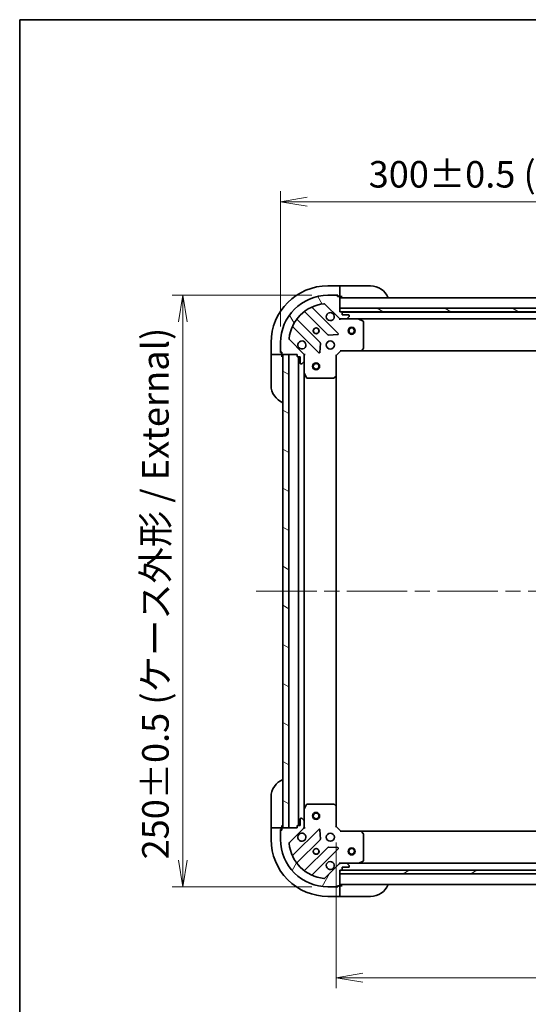
# Model space of a CAD drawing. Units: millimetres. Extents: x 65 to 8141, y 36 to 1300.
# Drawn here: x 1835 to 2049, y 884 to 1300 of the extents above; entities that cross this region are included whole.
import ezdxf

# ---------------------------------------------------------------- set-up
doc = ezdxf.new("R2010")
doc.units = ezdxf.units.MM
doc.header["$LTSCALE"] = 4.5
doc.linetypes.add('CHAIN', pattern=[0.35429999999999995, 0.2362, -0.0295, 0.0591, -0.0295])
doc.layers.get('Defpoints').update_dxf_attribs({"lineweight": 25})
for name, color, linetype, lineweight in [('Border (ISO)', 7, 'Continuous', 35), ('Centerline (ISO)', 131, 'Continuous', 18), ('Dimension (ISO)', 7, 'Continuous', 18), ('Hatch (ISO)', 1, 'Continuous', 18), ('Visible (ISO)', 7, 'Continuous', 35)]:
    doc.layers.add(name, color=color, linetype=linetype, lineweight=lineweight)
doc.styles.add('Note Text (TK)', font='MS PGothic.ttf')
doc.dimstyles.new('Default - Method 1b (TK)', dxfattribs={"dimscale": 4.5, "dimtxt": 2.5, "dimasz": 2.5, "dimexe": 1, "dimexo": 1.499999999999999, "dimgap": 1, "dimtad": 1, "dimdsep": 46, "dimtxsty": 'Note Text (TK)', "dimblk": 'OPEN', "dimcen": 0.09, "dimdle": 5, "dimclrd": 100, "dimclre": 100, "dimclrt": 7, "dimadec": 1, "dimazin": 1, "dimtfac": 1, "dimtmove": 0, "dimatfit": 3, "dimldrblk": 'OPEN', "dimfxl": 1, "dimtolj": 1, "dimlwd": -1, "dimlwe": -1, "dimarcsym": 0})
pattern_1 = [(150.00024553567, (1769.5, 1.42e-14), (-7.143696975159262, -12.37336857032475), [])]

# ---------------------------------------------------------------- blocks, each defined once
blk = doc.blocks.new('Borders tk図枠')
at = {"layer": 'Border (ISO)'}
for q in [(405.4999999999999, 289), (14.50000000000001, 8.000000000000007)]:
    blk.add_line((14.49999999999999, 289), q, dxfattribs=at)
blk = doc.blocks.new('_Open')
at = {"color": 0, "linetype": 'ByBlock', "lineweight": -2}
for p, q in [((-1, 0.1666666666666666), (0, 0)), ((-1, -0.1666666666666666), (0, 0)), ((0, 0), (-1, 0))]:
    blk.add_line(p, q, dxfattribs=at)
blk = doc.blocks.new('*D27')
at = {"layer": 'Defpoints', "color": 0}
for p in [(2244.894701303894, 1223.598207088087), (1944.894701303968, 1164.030843717876), (2244.894701303894, 1164.030843718815)]:
    blk.add_point(p, dxfattribs=at)
at = {"layer": 'Dimension (ISO)', "color": 100}
for p, q in [((1944.894701303968, 1170.780843717876), (1944.894701303968, 1228.098207088087)), ((2244.894701303894, 1170.780843718815), (2244.894701303894, 1228.098207088087)), ((1956.144701303968, 1223.598207088087), (2233.644701303894, 1223.598207088087))]:
    blk.add_line(p, q, dxfattribs=at)
at = {"layer": 'Dimension (ISO)', "color": 100, "xscale": 11.25, "yscale": 11.25, "zscale": 11.25, "rotation": 180}
blk.add_blockref('_Open', (1944.894701303968, 1223.598207088087), dxfattribs=at)
at = {"layer": 'Dimension (ISO)', "color": 100, "xscale": 11.25, "yscale": 11.25, "zscale": 11.25}
blk.add_blockref('_Open', (2244.894701303894, 1223.598207088087), dxfattribs=at)
at = {"layer": 'Dimension (ISO)', "color": 7, "insert": (1982.080724031203, 1235.164996860814), "char_height": 11.25, "attachment_point": 4, "style": 'Note Text (TK)'}
blk.add_mtext('\\A1;\\fMS PGothic|b0|i0;{\\H11.2050;300±0.5 (ケース外形 / External)}', dxfattribs=at)
blk = doc.blocks.new('*D28')
at = {"layer": 'Defpoints', "color": 0}
for p in [(1964.894701303906, 1184.030843717939), (1903.625090618756, 934.0308437179464), (1964.894701304618, 934.0308437179464)]:
    blk.add_point(p, dxfattribs=at)
at = {"layer": 'Dimension (ISO)', "color": 100}
for p, q in [((1958.144701303906, 1184.030843717939), (1899.125090618756, 1184.030843717939)), ((1903.625090618756, 1172.780843717939), (1903.625090618756, 945.2808437179465)), ((1958.144701304617, 934.0308437179464), (1899.125090618756, 934.0308437179464))]:
    blk.add_line(p, q, dxfattribs=at)
at = {"layer": 'Dimension (ISO)', "color": 100, "xscale": 11.25, "yscale": 11.25, "zscale": 11.25}
for p, rotation in [((1903.625090618756, 1184.030843717939), 90), ((1903.625090618756, 934.0308437179464), 270)]:
    blk.add_blockref('_Open', p, dxfattribs=dict(at, rotation=rotation))
at = {"layer": 'Dimension (ISO)', "color": 7, "insert": (1892.02992016421, 945.6446532106202), "char_height": 11.25, "attachment_point": 4, "rotation": 90, "style": 'Note Text (TK)'}
blk.add_mtext('\\A1;\\fMS PGothic|b0|i0;{\\H11.2050;250±0.}\\fSegoe UI|b0|i0;{\\H11.2050;5}\\fＭＳ Ｐゴシック|b0|i0; (ケース外形 / External)', dxfattribs=at)
blk = doc.blocks.new('*D29')
at = {"layer": 'Defpoints', "color": 0}
for p in [(1968.394701304523, 959.5308437179507), (2221.394701304534, 959.530843718741), (2221.394701304534, 895.6667614430855)]:
    blk.add_point(p, dxfattribs=at)
at = {"layer": 'Dimension (ISO)', "color": 100}
for p, q in [((1968.394701304523, 952.7808437179508), (1968.394701304523, 891.1667614430855)), ((2221.394701304534, 952.780843718741), (2221.394701304534, 891.1667614430855)), ((1979.644701304524, 895.6667614430855), (2210.144701304534, 895.6667614430855))]:
    blk.add_line(p, q, dxfattribs=at)
at = {"layer": 'Dimension (ISO)', "color": 100, "xscale": 11.25, "yscale": 11.25, "zscale": 11.25, "rotation": 180}
blk.add_blockref('_Open', (1968.394701304523, 895.6667614430855), dxfattribs=at)
at = {"layer": 'Dimension (ISO)', "color": 100, "xscale": 11.25, "yscale": 11.25, "zscale": 11.25}
blk.add_blockref('_Open', (2221.394701304534, 895.6667614430855), dxfattribs=at)
at = {"layer": 'Dimension (ISO)', "color": 7, "insert": (2083.498706986347, 905.7692614430855), "char_height": 11.25, "attachment_point": 4, "style": 'Note Text (TK)'}
blk.add_mtext('\\A1;\\fMS PGothic|b0|i0;{\\H11.2050;253', dxfattribs=at)

msp = doc.modelspace()

# ---------------------------------------------------------------- hatches: boundary and pattern name
at = {"layer": 'Hatch (ISO)'}
h = msp.add_hatch(dxfattribs=at)
h.set_pattern_fill('ANSI31', color=256, scale=114.3, angle=75.00017538262, style=0)
h.set_pattern_definition([(120.00017538262, (1769.5, 1.42e-14), (-12.37331608946366, -7.14378787480561), [])])
edge = h.paths.add_edge_path()
edge.add_ellipse((1953.894701303985, 1158.616630155531), major_axis=(-3.1315e-12, 0.9999999999999998), ratio=1, start_angle=269.9999999999997, end_angle=315.0000000000005)
edge.add_line((1954.601808085169, 1159.32373693672), (1948.623823305787, 1165.301721716064))
edge.add_ellipse((1948.977376696379, 1165.655275106659), major_axis=(-0.3535533905943819, 0.3535533905921655), ratio=1, start_angle=39.17289348887908, end_angle=89.99999999999602, ccw=False)
edge.add_ellipse((1964.894701303968, 1164.030843717939), major_axis=(1.675194869617562, 16.41474100157559), ratio=1, start_angle=11.65421302223848, end_angle=90, ccw=False)
edge.add_ellipse((1963.270269915148, 1179.948168325517), major_axis=(0.497416393986819, 0.050763480900618), ratio=1, start_angle=39.17289348888261, end_angle=90.00000000000267, ccw=False)
edge.add_line((1963.62382330574, 1180.301721716111), (1969.601808085122, 1174.323736936767))
edge.add_ellipse((1970.308914866306, 1175.030843717956), major_axis=(0.7071067811887572, -0.7071067811843303), ratio=1, start_angle=269.9999999999999, end_angle=315.0000000000007)
edge.add_line((1970.308914866309, 1174.030843717956), (1972.687594522749, 1174.030843717963))
edge.add_ellipse((1972.687594522748, 1174.530843717963), major_axis=(0.5000000000000006, 1.5663e-12), ratio=1, start_angle=269.9999999999997, end_angle=314.999999999999)
edge.add_line((1973.041147913342, 1174.177290327371), (1973.748254694527, 1174.88439710856))
edge.add_ellipse((1973.394701303933, 1175.237950499152), major_axis=(0.3535533905921666, 0.3535533905943784), ratio=1, start_angle=269.9999999999993, end_angle=314.9999999999999)
edge.add_line((1973.894701303932, 1175.237950499153), (1973.894701303932, 1175.430843717967))
edge.add_ellipse((1973.594701303932, 1175.430843717966), major_axis=(-9.376e-13, 0.299999999999998), ratio=1, start_angle=270.0000000000007, end_angle=360.0000000000008)
edge.add_line((1973.594701303931, 1175.730843717966), (1970.894701303931, 1175.730843717957))
edge.add_line((1970.894701303931, 1175.730843717957), (1970.894701303928, 1176.730843717957))
edge.add_ellipse((1970.594701303928, 1176.730843717956), major_axis=(-9.376e-13, 0.3000000000000003), ratio=1, start_angle=270.0000000000007, end_angle=360.0000000000008)
edge.add_line((1970.594701303927, 1177.030843717957), (1969.894701303927, 1177.030843717954))
edge.add_line((1969.894701303927, 1177.030843717955), (1969.894701303907, 1183.230843717955))
edge.add_ellipse((1969.594701303908, 1183.230843717953), major_axis=(-9.376e-13, 0.299999999999998), ratio=1, start_angle=270.0000000000041, end_angle=360.0000000000008)
edge.add_line((1969.594701303907, 1183.530843717954), (1968.894701303906, 1183.530843717951))
edge.add_line((1968.894701303906, 1183.530843717951), (1968.894701303906, 1183.730843717951))
edge.add_ellipse((1968.594701303906, 1183.73084371795), major_axis=(-9.376e-13, 0.3000000000000003), ratio=1, start_angle=270.0000000000007, end_angle=360.0000000000008)
edge.add_line((1968.594701303905, 1184.03084371795), (1964.894701303905, 1184.030843717939))
edge.add_ellipse((1964.894701303968, 1164.030843717939), major_axis=(-20, -6.26525e-11), ratio=1, start_angle=270, end_angle=360)
edge.add_line((1944.894701303968, 1164.030843717876), (1944.894701303979, 1160.330843717876))
edge.add_ellipse((1945.194701303979, 1160.330843717877), major_axis=(9.409e-13, -0.3000000000000025), ratio=1, start_angle=270.0000000000001, end_angle=360.0000000000001)
edge.add_line((1945.19470130398, 1160.030843717877), (1945.39470130398, 1160.030843717878))
edge.add_line((1945.39470130398, 1160.030843717878), (1945.394701303982, 1159.330843717877))
edge.add_ellipse((1945.694701303983, 1159.330843717879), major_axis=(9.409e-13, -0.3000000000000025), ratio=1, start_angle=270.0000000000001, end_angle=360.0000000000001)
edge.add_line((1945.694701303983, 1159.030843717879), (1951.894701303983, 1159.030843717898))
edge.add_line((1951.894701303983, 1159.030843717898), (1951.894701303985, 1158.330843717898))
edge.add_ellipse((1952.194701303985, 1158.330843717899), major_axis=(9.398e-13, -0.299999999999998), ratio=1, start_angle=270.0000000000003, end_angle=360.0000000000003)
edge.add_line((1952.194701303987, 1158.030843717899), (1953.194701303987, 1158.030843717902))
edge.add_line((1953.194701303987, 1158.030843717902), (1953.194701303995, 1155.330843717902))
edge.add_ellipse((1953.494701303995, 1155.330843717903), major_axis=(9.376e-13, -0.299999999999998), ratio=1, start_angle=270.0000000000007, end_angle=360.0000000000008)
edge.add_line((1953.494701303996, 1155.030843717903), (1953.687594522809, 1155.030843717903))
edge.add_ellipse((1953.687594522808, 1155.530843717904), major_axis=(0.5000000000000027, 1.5674e-12), ratio=1, start_angle=269.9999999999995, end_angle=314.9999999999959)
edge.add_line((1954.041147913402, 1155.177290327311), (1954.748254694587, 1155.8843971085))
edge.add_ellipse((1954.394701303992, 1156.237950499092), major_axis=(0.3535533905921654, 0.3535533905943816), ratio=1, start_angle=269.9999999999989, end_angle=314.9999999999995)
edge.add_line((1954.894701303992, 1156.237950499094), (1954.894701303985, 1158.616630155534))
h = msp.add_hatch(dxfattribs=at)
h.set_pattern_fill('ANSI31', color=256, scale=114.3, angle=105.00024553567, style=0)
h.set_pattern_definition(pattern_1)
h.paths.add_polyline_path([(1969.894701303922, 1178.530843717955), (1969.894701303926, 1177.030843717955), (2219.894701303927, 1177.030843718738), (2219.894701303922, 1178.530843718738)])
h = msp.add_hatch(dxfattribs=at)
h.set_pattern_fill('ANSI31', color=256, scale=114.3, angle=105.00024553567, style=0)
h.set_pattern_definition(pattern_1)
h.paths.add_polyline_path([(1948.394701303985, 1159.030843717892), (1945.894701303985, 1159.030843717885), (1945.894701304537, 959.0308437178853), (1948.394701304536, 959.030843717892)])
h = msp.add_hatch(dxfattribs=at)
h.set_pattern_fill('ANSI31', color=256, scale=114.3, angle=14.99997778074499, style=0)
h.set_pattern_definition([(59.999977780745, (1769.5, 1.42e-14), (-12.37333518622901, 7.143754798369492), [])])
edge = h.paths.add_edge_path()
edge.add_ellipse((1970.308914866961, 943.0308437179569), major_axis=(-0.9999999999999998, -3.1189e-12), ratio=1, start_angle=270.0000000000004, end_angle=314.9999999999998)
edge.add_line((1969.601808085773, 943.7379504991412), (1963.623823306429, 937.7599657197594))
edge.add_ellipse((1963.270269915834, 938.1135191103515), major_axis=(-0.3535533905921699, -0.3535533905943775), ratio=1, start_angle=39.172893488879595, end_angle=89.9999999999967, ccw=False)
edge.add_ellipse((1964.894701304554, 954.0308437179399), major_axis=(-16.41474100157557, 1.675194869617769), ratio=1, start_angle=11.654213022238594, end_angle=89.99999999999989, ccw=False)
edge.add_ellipse((1948.977376696976, 952.4064123291203), major_axis=(-0.0507634809006118, 0.4974163939868197), ratio=1, start_angle=39.172893488880504, end_angle=90.00000000000341, ccw=False)
edge.add_line((1948.623823306381, 952.7599657197125), (1954.601808085726, 958.7379504990943))
edge.add_ellipse((1953.894701304537, 959.4450572802788), major_axis=(0.707106781184339, 0.7071067811887483), ratio=1, start_angle=269.9999999999998, end_angle=314.9999999999995)
edge.add_line((1954.894701304537, 959.4450572802818), (1954.89470130453, 961.8237369367221))
edge.add_ellipse((1954.39470130453, 961.8237369367207), major_axis=(-1.56e-12, 0.5000000000000006), ratio=1, start_angle=270.0000000000003, end_angle=314.9999999999998)
edge.add_line((1954.748254695122, 962.177290327315), (1954.041147913933, 962.8843971084995))
edge.add_ellipse((1953.687594523341, 962.530843717905), major_axis=(-0.353553390594374, 0.3535533905921711), ratio=1, start_angle=270, end_angle=315.0000000000007)
edge.add_line((1953.68759452334, 963.0308437179051), (1953.494701304526, 963.0308437179046))
edge.add_ellipse((1953.494701304527, 962.7308437179043), major_axis=(-0.299999999999998, -9.338e-13), ratio=1, start_angle=269.9999999999981, end_angle=360.0000000000048)
edge.add_line((1953.194701304527, 962.7308437179036), (1953.194701304536, 960.0308437179034))
edge.add_line((1953.194701304536, 960.0308437179036), (1952.194701304535, 960.0308437179004))
edge.add_ellipse((1952.194701304536, 959.7308437179005), major_axis=(-0.3000000000000003, -9.338e-13), ratio=1, start_angle=270.0000000000015, end_angle=360.0000000000015)
edge.add_line((1951.894701304536, 959.7308437178995), (1951.894701304539, 959.0308437178993))
edge.add_line((1951.894701304539, 959.0308437178993), (1945.694701304539, 959.0308437178801))
edge.add_ellipse((1945.69470130454, 958.7308437178801), major_axis=(-0.299999999999998, -9.338e-13), ratio=1, start_angle=270.0000000000015, end_angle=360.0000000000048)
edge.add_line((1945.394701304539, 958.7308437178792), (1945.394701304542, 958.0308437178793))
edge.add_line((1945.394701304542, 958.0308437178791), (1945.194701304541, 958.0308437178784))
edge.add_ellipse((1945.194701304543, 957.7308437178785), major_axis=(-0.3000000000000003, -9.338e-13), ratio=1, start_angle=270.0000000000015, end_angle=360.0000000000015)
edge.add_line((1944.894701304543, 957.7308437178777), (1944.894701304554, 954.0308437178776))
edge.add_ellipse((1964.894701304554, 954.0308437179399), major_axis=(6.24009e-11, -20), ratio=1, start_angle=269.9999999999999, end_angle=360)
edge.add_line((1964.894701304617, 934.0308437179398), (1968.594701304617, 934.0308437179514))
edge.add_ellipse((1968.594701304615, 934.3308437179514), major_axis=(0.3000000000000025, 9.371e-13), ratio=1, start_angle=269.9999999999974, end_angle=360.0000000000008)
edge.add_line((1968.894701304616, 934.3308437179523), (1968.894701304615, 934.5308437179523))
edge.add_line((1968.894701304615, 934.5308437179525), (1969.594701304615, 934.5308437179546))
edge.add_ellipse((1969.594701304614, 934.8308437179547), major_axis=(0.3000000000000025, 9.371e-13), ratio=1, start_angle=270.0000000000008, end_angle=360.0000000000008)
edge.add_line((1969.894701304614, 934.8308437179555), (1969.894701304595, 941.0308437179555))
edge.add_line((1969.894701304595, 941.0308437179555), (1970.594701304595, 941.0308437179579))
edge.add_ellipse((1970.594701304594, 941.3308437179578), major_axis=(0.299999999999998, 9.36e-13), ratio=1, start_angle=270.0000000000045, end_angle=360.000000000001)
edge.add_line((1970.894701304594, 941.3308437179589), (1970.89470130459, 942.3308437179588))
edge.add_line((1970.89470130459, 942.3308437179588), (1973.594701304591, 942.3308437179672))
edge.add_ellipse((1973.594701304589, 942.6308437179672), major_axis=(0.299999999999998, 9.338e-13), ratio=1, start_angle=269.9999999999981, end_angle=360.0000000000048)
edge.add_line((1973.89470130459, 942.6308437179681), (1973.894701304589, 942.8237369367815))
edge.add_ellipse((1973.394701304589, 942.8237369367799), major_axis=(-1.5611e-12, 0.5000000000000027), ratio=1, start_angle=269.9999999999982, end_angle=314.9999999999996)
edge.add_line((1973.748254695181, 943.1772903273744), (1973.041147913993, 943.8843971085587))
edge.add_ellipse((1972.6875945234, 943.5308437179642), major_axis=(-0.3535533905943772, 0.3535533905921699), ratio=1, start_angle=269.9999999999968, end_angle=315.0000000000002)
edge.add_line((1972.687594523399, 944.0308437179643), (1970.308914866959, 944.0308437179568))
h = msp.add_hatch(dxfattribs=at)
h.set_pattern_fill('ANSI31', color=256, scale=114.3, angle=-14.99997778074499, style=0)
h.set_pattern_definition([(30.000022219255, (1769.5, 1.42e-14), (-7.143754798369492, 12.37333518622901), [])])
h.paths.add_polyline_path([(2219.894701304598, 939.5308437187362), (2219.894701304593, 941.0308437187362), (1969.894701304593, 941.0308437179557), (1969.894701304598, 939.5308437179556)])

# ---------------------------------------------------------------- linework, layer by layer
at = {"layer": 'Centerline (ISO)', "linetype": 'CHAIN', "ltscale": 23.99096870422363}
msp.add_line((1934.644701304261, 1059.03084371785), (2255.144701304223, 1059.030843718846), dxfattribs=at)
at = {"layer": 'Visible (ISO)'}
for p, q in [((1969.894701303822, 1188.030843717954), (1964.894701303822, 1188.030843717938)), ((1969.894701303822, 1188.030843717954), (1969.894701303822, 1187.884397108547)), ((1970.894701303821, 1188.030843717957), (1969.894701303822, 1188.030843717954)), ((1969.894701303827, 1186.177290327361), (1969.894701303822, 1187.884397108547)), ((1969.894701303827, 1186.177290327361), (1969.894701303828, 1185.823736936767)), ((1970.894701303821, 1188.030843717957), (1982.894701303822, 1188.030843717994)), ((1968.594701303905, 1184.03084371795), (1964.894701303905, 1184.030843717938)), ((1968.594701303947, 1184.03084371795), (1969.094701303834, 1184.030843717951)), ((1968.894701303906, 1183.530843717951), (1968.894701303906, 1183.730843717951)), ((1969.594701303907, 1183.530843717954), (1968.894701303906, 1183.530843717951)), ((1969.094701303834, 1184.030843717951), (1969.094701303836, 1183.530843717951)), ((1969.59470130395, 1183.530843717953), (1969.894701303836, 1183.530843717954)), ((1969.894701303836, 1183.530843717954), (1969.894701303828, 1185.823736936767)), ((1969.894701303836, 1183.530843717954), (1970.894701303835, 1183.530843717957)), ((1969.894701303927, 1177.030843717955), (1969.894701303908, 1183.230843717954)), ((2219.894701303908, 1183.030843718738), (1969.894701303908, 1183.030843717954)), ((1969.205524802931, 1167.920020218976), (1958.382184292473, 1178.743360729367)), ((1963.62382330574, 1180.301721716111), (1969.601808085122, 1174.323736936767)), ((1969.894701303922, 1178.530843717954), (1969.894701303927, 1177.030843717955)), ((2219.894701303922, 1178.530843718738), (1969.894701303922, 1178.530843717954)), ((1961.601360974912, 1164.07393151529), (1951.901925883504, 1173.773366606637)), ((1955.152178415188, 1177.023619138342), (1964.851613506595, 1167.324184046995)), ((1970.594701303927, 1177.030843717957), (1969.894701303927, 1177.030843717955)), ((1969.894701303927, 1177.030843717955), (2219.894701303926, 1177.030843718738)), ((1969.894701303936, 1174.030843717954), (1969.894701303936, 1174.12066399683)), ((1969.894701303936, 1174.030843717954), (1969.89470130394, 1173.680577971441)), ((1970.308796020099, 1174.030843717956), (1969.894701303936, 1174.030843717954)), ((1970.308914866309, 1174.030843717956), (1972.687594522749, 1174.030843717963)), ((2218.97109450616, 1176.930843718735), (1970.818308101734, 1176.930843717957)), ((1970.894701303931, 1175.730843717957), (1970.894701303928, 1176.730843717957)), ((1973.594701303931, 1175.730843717966), (1970.894701303931, 1175.730843717957)), ((1977.823880910687, 1174.030843717979), (1972.687594522804, 1174.030843717963)), ((1973.041147913342, 1174.177290327371), (1973.748254694527, 1174.88439710856)), ((1973.894701303932, 1175.237950499153), (1973.894701303932, 1175.430843717967)), ((1977.823880910689, 1174.030843717979), (2211.965521697115, 1174.030843718713)), ((1979.728865382589, 1173.11376167866), (1977.958044989336, 1173.99917187528)), ((1950.182184292499, 1170.543360729341), (1961.005524802957, 1159.720020218951)), ((1979.894701303975, 1161.649061794365), (1979.89470130394, 1172.845433521361)), ((1954.601808085169, 1159.32373693672), (1948.623823305787, 1165.301721716064)), ((1965.076831357161, 1167.236601614877), (1969.006478584786, 1167.408173718145)), ((1940.894701303897, 1164.030843717863), (1940.894701303912, 1159.030843717863)), ((1944.894701303968, 1164.030843717876), (1944.894701303979, 1160.330843717876)), ((1961.517371303787, 1159.919066437099), (1961.688943407031, 1163.848713664725)), ((1979.050656887712, 1160.626187323271), (1979.814054352971, 1161.444405399652)), ((1941.041147913319, 1159.030843717864), (1940.894701303912, 1159.030843717863)), ((1940.894701303912, 1159.030843717863), (1940.894701303916, 1158.030843717863)), ((1940.894701303953, 1146.030843717863), (1940.894701303916, 1158.030843717863)), ((1941.041147913319, 1159.030843717864), (1942.748254694506, 1159.030843717869)), ((1943.101808085099, 1159.03084371787), (1942.748254694506, 1159.030843717869)), ((1943.101808085099, 1159.03084371787), (1945.394701303912, 1159.030843717877)), ((1944.89470130391, 1159.830843717875), (1944.894701303908, 1160.330843717876)), ((1945.39470130391, 1159.830843717877), (1944.89470130391, 1159.830843717875)), ((1945.19470130398, 1160.030843717877), (1945.39470130398, 1160.030843717878)), ((1945.39470130398, 1160.030843717878), (1945.394701303982, 1159.330843717878)), ((1945.394701303912, 1159.030843717877), (1945.394701303911, 1159.330843717878)), ((1945.394701303915, 1158.030843717877), (1945.394701303912, 1159.030843717877)), ((1945.694701303983, 1159.030843717879), (1951.894701303983, 1159.030843717898)), ((1948.394701303985, 1159.030843717892), (1945.894701303985, 1159.030843717885)), ((1945.894701303985, 1159.030843717885), (1945.894701304537, 959.0308437178858)), ((1948.394701304537, 959.0308437178928), (1948.394701303985, 1159.030843717892)), ((1951.894701303983, 1159.030843717898), (1951.894701303985, 1158.330843717898)), ((1952.194701303987, 1158.030843717899), (1953.194701303987, 1158.030843717902)), ((1952.394701303988, 1158.030843717899), (1952.394701304534, 960.0308437179013)), ((1953.194701303987, 1158.030843717902), (1953.194701303995, 1155.330843717902)), ((1954.804881025108, 1159.030843717907), (1954.894701303984, 1159.030843717908)), ((1955.244967050497, 1159.030843717906), (1954.894701303984, 1159.030843717908)), ((1954.894701303983, 1159.030843717908), (1954.894701303985, 1158.616749001754)), ((1954.894701303992, 1156.237950499094), (1954.894701303985, 1158.616630155535)), ((1968.394701303985, 1158.53084371795), (1968.094701303984, 1158.655107786661)), ((1968.394701303985, 1158.53084371795), (1970.394701303979, 1160.530843717956)), ((1968.394701304011, 1150.094241183211), (1968.394701303985, 1158.53084371795)), ((1970.270437235265, 1160.830843717955), (1970.394701303979, 1160.530843717956)), ((1970.394701303979, 1160.530843717956), (1978.831303838717, 1160.530843717983)), ((1978.831303838723, 1160.530843717983), (2210.958098769167, 1160.53084371871)), ((1953.494701303996, 1155.030843717903), (1953.687594522809, 1155.030843717904)), ((1954.041147913402, 1155.177290327312), (1954.748254694587, 1155.8843971085)), ((1954.894701303992, 1156.237950499094), (1954.894701304008, 1151.101664111157)), ((1954.894701304515, 966.9600233246593), (1954.894701304007, 1151.101664111157)), ((1954.926373146709, 1150.967500032508), (1955.811783343339, 1149.19667963926)), ((1956.08011150064, 1149.030843717911), (1967.276483227635, 1149.030843717946)), ((1967.481139622348, 1149.111490668952), (1968.299357698724, 1149.874888134216)), ((1968.394701304512, 967.9674462526898), (1968.39470130401, 1150.094241183211)), ((1940.894701304536, 960.0308437178652), (1940.894701304499, 972.0308437178651)), ((1954.894701304514, 966.9600233246587), (1954.89470130453, 961.8237369367221)), ((1955.811783343833, 968.8650077965617), (1954.926373147213, 967.0941874033088)), ((1967.276483228128, 969.0308437179472), (1956.080111501132, 969.0308437179123)), ((1968.299357699222, 968.1867993016838), (1967.481139622841, 968.9501967669427)), ((1968.394701304537, 959.5308437179509), (1968.39470130451, 967.9674462526893)), ((1953.194701304527, 962.7308437179036), (1953.194701304536, 960.0308437179036)), ((1953.68759452334, 963.0308437179049), (1953.494701304526, 963.0308437179042)), ((1954.748254695122, 962.177290327315), (1954.041147913933, 962.8843971084993)), ((1954.894701304537, 959.4450572802818), (1954.89470130453, 961.8237369367221)), ((1940.894701304536, 960.0308437178652), (1940.894701304539, 959.0308437178652)), ((1940.894701304539, 959.0308437178652), (1940.894701304555, 954.0308437178651)), ((1940.894701304539, 959.0308437178652), (1941.041147913946, 959.0308437178657)), ((1942.748254695132, 959.0308437178709), (1941.041147913946, 959.0308437178657)), ((1942.748254695132, 959.0308437178709), (1943.101808085726, 959.030843717872)), ((1945.394701304539, 959.0308437178791), (1943.101808085725, 959.030843717872)), ((1944.894701304541, 958.2308437178776), (1945.394701304541, 958.2308437178792)), ((1944.894701304543, 957.7308437178777), (1944.894701304541, 958.2308437178776)), ((1944.894701304543, 957.7308437178777), (1944.894701304554, 954.0308437178778)), ((1945.394701304542, 958.0308437178791), (1945.194701304542, 958.0308437178786)), ((1945.394701304539, 959.0308437178791), (1945.394701304536, 960.0308437178792)), ((1945.39470130454, 958.7308437178792), (1945.394701304539, 959.0308437178791)), ((1945.39470130454, 958.7308437178792), (1945.394701304542, 958.0308437178791)), ((1951.894701304539, 959.0308437178993), (1945.694701304539, 959.03084371788)), ((1945.894701304537, 959.0308437178858), (1948.394701304537, 959.0308437178928)), ((1948.623823306381, 952.7599657197125), (1954.601808085726, 958.7379504990943)), ((1961.005524803517, 958.3416672169038), (1950.182184293126, 947.5183267064458)), ((1951.894701304536, 959.7308437178993), (1951.894701304539, 959.0308437178993)), ((1953.194701304536, 960.0308437179036), (1952.194701304535, 960.0308437179004)), ((1954.894701304539, 959.0308437179087), (1954.804881025663, 959.0308437179086)), ((1954.894701304537, 959.4449384340625), (1954.894701304538, 959.0308437179087)), ((1954.894701304539, 959.0308437179087), (1955.244967051052, 959.0308437179123)), ((1961.688943407616, 954.2129737711334), (1961.517371304348, 958.142620998759)), ((1968.094701304537, 959.406579649238), (1968.394701304537, 959.5308437179507)), ((1970.394701304543, 957.5308437179572), (1968.394701304537, 959.5308437179509)), ((1970.394701304543, 957.5308437179572), (1970.270437235832, 957.2308437179568)), ((1978.831303839282, 957.5308437179835), (1970.394701304543, 957.5308437179572)), ((2210.958098769802, 957.530843718708), (1978.831303839288, 957.5308437179835)), ((1979.814054353541, 956.6172820363201), (1979.050656888277, 957.4355001126964)), ((1951.901925884151, 944.2883208291602), (1961.601360975498, 953.9877559205676)), ((1979.894701304581, 945.2162539146119), (1979.894701304546, 956.4126256416079)), ((1964.851613507202, 950.7375033888839), (1955.152178415855, 941.0380682974761)), ((1958.382184293151, 939.3183267064713), (1969.205524803542, 950.1416672169292)), ((1969.006478585394, 950.6535137177596), (1965.076831357768, 950.8250858210031)), ((1977.958044989985, 944.0625155606809), (1979.728865383232, 944.9479257573115)), ((1969.601808085772, 943.7379504991413), (1963.623823306429, 937.7599657197595)), ((1969.894701304587, 944.3811094644692), (1969.894701304585, 944.0308437179561)), ((1969.894701304585, 943.9410234390803), (1969.894701304585, 944.0308437179565)), ((1969.894701304585, 944.0308437179556), (1970.308796020748, 944.0308437179568)), ((1969.894701304614, 934.8308437179559), (1969.894701304595, 941.0308437179557)), ((1969.894701304595, 941.0308437179557), (1970.594701304595, 941.030843717958)), ((2219.894701304593, 941.0308437187362), (1969.894701304593, 941.0308437179557)), ((1969.894701304593, 941.0308437179557), (1969.894701304598, 939.5308437179556)), ((1972.687594523399, 944.0308437179644), (1970.308914866959, 944.0308437179568)), ((1970.818308102402, 941.1308437179584), (2218.971094506898, 941.1308437187333)), ((1970.894701304594, 941.3308437179589), (1970.89470130459, 942.3308437179588)), ((1970.89470130459, 942.3308437179588), (1973.594701304591, 942.3308437179672)), ((1972.687594523453, 944.0308437179644), (1977.823880911335, 944.0308437179805)), ((1973.748254695181, 943.1772903273744), (1973.041147913992, 943.8843971085589)), ((1973.89470130459, 942.6308437179683), (1973.894701304589, 942.8237369367818)), ((2211.965521697834, 944.0308437187113), (1977.823880911339, 944.0308437179802)), ((1969.894701304598, 939.5308437179556), (2219.894701304598, 939.5308437187363)), ((1964.894701304616, 934.0308437179402), (1968.594701304617, 934.0308437179517)), ((1969.094701304616, 934.0308437179533), (1968.594701304659, 934.0308437179517)), ((1968.894701304616, 934.3308437179528), (1968.894701304615, 934.5308437179527)), ((1968.894701304615, 934.5308437179527), (1969.594701304615, 934.5308437179548)), ((1969.094701304615, 934.5308437179532), (1969.094701304616, 934.0308437179533)), ((1969.894701304615, 934.5308437179557), (1969.594701304657, 934.5308437179548)), ((1969.894701304614, 935.0308437179556), (2219.894701304611, 935.0308437187363)), ((1970.894701304615, 934.5308437179589), (1969.894701304615, 934.5308437179557)), ((1969.894701304622, 932.2379504991424), (1969.894701304615, 934.5308437179557)), ((1969.894701304622, 932.2379504991424), (1969.894701304623, 931.884397108549)), ((1964.894701304629, 930.0308437179403), (1969.894701304629, 930.0308437179559)), ((1969.894701304628, 930.1772903273628), (1969.894701304623, 931.8843971085493)), ((1969.894701304628, 930.1772903273624), (1969.894701304629, 930.0308437179559)), ((1969.894701304629, 930.0308437179557), (1970.894701304629, 930.0308437179589)), ((1982.894701304629, 930.0308437179964), (1970.894701304629, 930.0308437179589))]:
    msp.add_line(p, q, dxfattribs=at)
for centre, radius in [((1959.894701303952, 1169.030843717923), 1.229499999999994), ((1959.894701303881, 1169.030843717922), 1.193275), ((1974.894701303952, 1169.03084371797), 1.499999999999999), ((1974.894701303952, 1169.03084371797), 1.193274999999999), ((1965.894701303971, 1163.030843717942), 1.699999999999992), ((1959.894701303999, 1154.030843717924), 1.499999999999999), ((1959.894701303999, 1154.030843717924), 1.193275), ((1959.894701304523, 964.0308437179239), 1.499999999999999), ((1959.894701304523, 964.0308437179239), 1.193275), ((1965.894701304551, 955.0308437179431), 1.699999999999983), ((1959.89470130457, 949.0308437179247), 1.229499999999988), ((1959.89470130457, 949.0308437179242), 1.193274999999998), ((1974.894701304569, 949.0308437179709), 1.499999999999999), ((1974.894701304569, 949.0308437179709), 1.193274999999999)]:
    msp.add_circle(centre, radius, dxfattribs=at)
for centre, radius, start, end in [((1964.894701303897, 1164.030843717938), 24, 90.0000000001824, 180), ((1982.894701303846, 1180.030843717994), 8.000000000000004, 22.0243128372217, 90.0000000001824), ((1964.894701303968, 1164.030843717939), 19.9999999999999, 90.0000000001824, 180), ((1968.594701303906, 1183.73084371795), 0.2999999999999985, 0, 90.0000000001824), ((1969.594701303908, 1183.230843717953), 0.2999999999999984, 0, 90.0000000001824), ((1970.394701303836, 1183.530843717955), 0.5000000000000001, 180, 270.0000000001824), ((1964.894701303968, 1164.030843717939), 16.49999999999992, 95.82710651129985, 174.1728934890601), ((1958.594316326828, 1178.955492763723), 0.2999999999999963, 112.8868583966831, 225.0000000001589), ((1963.270269915148, 1179.948168325517), 0.4999999999999977, 45.00000000018883, 95.82710651129985), ((1952.114057917859, 1173.985498640994), 0.2999999999999969, 142.085500312639, 225.0000000001937), ((1954.940046380832, 1176.811487103985), 0.2999999999999999, 45.00000000017905, 127.9144996877224), ((1965.894701303933, 1175.030843717942), 1.699999999999991, 62.49982881947516, 27.50017118087818), ((1970.308914866306, 1175.030843717956), 0.999999999999995, 225.0000000001771, 270.0000000001824), ((1970.594701303928, 1176.730843717956), 0.2999999999999985, 0, 90.0000000001824), ((1972.687594522748, 1174.530843717963), 0.4999999999999976, 270.0000000001824, 315.000000000175), ((1973.594701303932, 1175.430843717966), 0.2999999999999985, 0, 90.0000000001824), ((1973.394701303933, 1175.237950499152), 0.4999999999999977, 315.0000000001736, 0), ((1977.823880910687, 1173.730843717979), 0.2999999999999989, 63.4349488230957, 90.0000000001824), ((1949.970052258144, 1170.331228694984), 0.2999999999999963, 45.00000000019374, 157.1131416037053), ((1979.59470130394, 1172.84543352136), 0.299999999999999, 0, 63.43494882311009), ((1948.977376696379, 1165.655275106659), 0.4999999999999977, 174.1728934890544, 225.0000000001721), ((1965.063745540951, 1167.536316081352), 0.299999999999998, 225.0000000001937, 272.5000000001876), ((1968.993392768576, 1167.70788818462), 0.2999999999999983, 272.5000000001746, 45.00000000019086), ((1953.894701303971, 1163.030843717904), 1.699999999999991, 242.4998288194761, 207.5001711808786), ((1961.389228940556, 1163.861799480934), 0.2999999999999983, 357.5000000001712, 45.0000000001589), ((1979.594701303975, 1161.649061794364), 0.2999999999999987, 316.9851427949903, 0), ((1945.194701303979, 1160.330843717877), 0.2999999999999985, 180, 270.0000000001824), ((1945.694701303983, 1159.330843717879), 0.2999999999999985, 180, 270.0000000001824), ((1945.394701303914, 1158.530843717877), 0.5, 0, 90.0000000001824), ((1952.194701303986, 1158.330843717899), 0.2999999999999985, 180, 270.0000000001824), ((1953.894701303985, 1158.616630155531), 0.9999999999999952, 0, 45.00000000017791), ((1961.217656837312, 1159.932152253307), 0.2999999999999981, 225.0000000001937, 357.5000000002021), ((1978.831303838716, 1160.830843717983), 0.2999999999999989, 270.0000000001824, 316.9851427949903), ((1953.494701303995, 1155.330843717903), 0.2999999999999985, 180, 270.0000000001824), ((1953.687594522808, 1155.530843717904), 0.4999999999999976, 270.0000000001824, 315.000000000175), ((1954.394701303992, 1156.237950499093), 0.4999999999999976, 315.0000000001736, 0), ((1955.194701304008, 1151.101664111158), 0.299999999999999, 180, 206.5650511772451), ((1956.080111500639, 1149.330843717911), 0.3000000000000009, 206.5650511772728, 270.0000000001954), ((1967.276483227635, 1149.330843717946), 0.2999999999999989, 270.0000000001824, 313.0148572053705), ((1968.094701304011, 1150.09424118321), 0.2999999999999987, 313.0148572053705, 0), ((1948.894701303953, 1146.030843717888), 8.000000000000009, 180, 247.9756871631401), ((1948.894701304498, 972.03084371789), 7.999999999999934, 112.0243128372244, 180), ((1955.194701304514, 966.9600233246596), 0.2999999999999976, 153.4349488231033, 180), ((1956.080111501133, 968.7308437179124), 0.2999999999999976, 90.0000000001824, 153.4349488231004), ((1967.276483228129, 968.7308437179472), 0.2999999999999975, 46.98514279498586, 90.0000000001824), ((1968.09470130451, 967.9674462526882), 0.2999999999999975, 0, 46.98514279498835), ((1953.494701304527, 962.7308437179043), 0.2999999999999971, 90.0000000001824, 180), ((1953.687594523341, 962.530843717905), 0.4999999999999954, 45.00000000017157, 90.00000000016935), ((1954.39470130453, 961.8237369367205), 0.4999999999999953, 0, 45.000000000192), ((1945.194701304543, 957.7308437178785), 0.2999999999999971, 90.0000000001824, 180), ((1945.394701304537, 959.5308437178792), 0.4999999999999958, 270.0000000001824, 0), ((1945.69470130454, 958.7308437178801), 0.2999999999999971, 90.0000000001824, 180), ((1952.194701304536, 959.7308437179003), 0.2999999999999971, 90.0000000001824, 180), ((1953.894701304537, 959.4450572802785), 0.9999999999999907, 315.0000000001794, 0), ((1961.217656837873, 958.1295351825485), 0.2999999999999969, 2.500000000164936, 135.0000000001767), ((1978.831303839282, 957.2308437179835), 0.2999999999999975, 43.01485720535454, 90.00000000016935), ((1964.894701304554, 954.0308437179399), 23.9999999999998, 180, 270.0000000001824), ((1964.894701304554, 954.0308437179399), 19.99999999999981, 180, 270.0000000001824), ((1953.894701304551, 955.0308437179056), 1.699999999999983, 152.4998288194757, 117.5001711808777), ((1961.389228941142, 954.1998879549232), 0.2999999999999967, 315.0000000001941, 2.500000000164936), ((1979.594701304547, 956.412625641607), 0.2999999999999975, 0, 43.01485720536611), ((1948.977376696976, 952.4064123291205), 0.4999999999999953, 135.0000000001744, 185.8271065112958), ((1964.894701304554, 954.0308437179399), 16.49999999999985, 185.8271065112986, 264.1728934890537), ((1965.063745541559, 950.5253713545286), 0.299999999999997, 87.50000000017747, 135.0000000001914), ((1968.993392769186, 950.3537992512848), 0.2999999999999969, 315.0000000001941, 87.50000000019051), ((1949.970052258769, 947.7304587408012), 0.2999999999999948, 202.88685839669, 315.0000000001914), ((1965.894701304588, 943.0308437179432), 1.699999999999982, 332.4998288194749, 297.5001711808772), ((1979.594701304581, 945.2162539146108), 0.2999999999999995, 296.5650511772549, 0), ((1952.114057918508, 944.0761887948047), 0.2999999999999985, 135.000000000194, 217.9144996877425), ((1954.940046381499, 941.2502003318314), 0.2999999999999957, 232.0855003126418, 315.0000000001914), ((1970.308914866961, 943.0308437179569), 0.9999999999999905, 90.0000000001824, 135.0000000001776), ((1970.594701304594, 941.330843717958), 0.2999999999999971, 270.0000000001693, 0), ((1972.6875945234, 943.5308437179644), 0.4999999999999954, 45.00000000017157, 90.00000000016935), ((1973.594701304589, 942.6308437179672), 0.2999999999999971, 270.0000000001693, 0), ((1973.394701304589, 942.82373693678), 0.4999999999999953, 0, 45.000000000192), ((1977.823880911335, 944.3308437179805), 0.2999999999999976, 270.0000000001693, 296.5650511772549), ((1958.594316327508, 939.1061946721164), 0.299999999999995, 135.000000000194, 247.1131416036847), ((1963.270269915834, 938.1135191103517), 0.4999999999999956, 264.1728934890537, 315.0000000001736), ((1968.594701304615, 934.3308437179517), 0.2999999999999971, 270.0000000001693, 0), ((1969.594701304614, 934.8308437179548), 0.2999999999999971, 270.0000000001693, 0), ((1970.394701304615, 934.5308437179573), 0.4999999999999958, 90.0000000001824, 180), ((1982.894701304604, 938.0308437179962), 7.999999999999934, 270.0000000001824, 337.9756871631347)]:
    msp.add_arc(centre, radius, start, end, dxfattribs=at)
for points, knots in [([(1966.679678451582, 1176.538759789104), (1966.83442317243, 1176.458204198572), (1966.97793679643, 1176.351771281479), (1967.215628867463, 1176.114079210447), (1967.322061784557, 1175.970565586447), (1967.40261737509, 1175.815820865601)], [0.2789125936271502, 0.2789125936271502, 0.2789125936271502, 0.2789125936271502, 0.3293346962055629, 0.3293346962055629, 0.3797567987839756, 0.3797567987839756, 0.3797567987839756, 0.3797567987839756]), ([(1953.109724156322, 1161.522927646742), (1952.954979435474, 1161.603483237274), (1952.811465811474, 1161.709916154368), (1952.573773740441, 1161.947608225399), (1952.467340823346, 1162.091121849399), (1952.386785232814, 1162.245866570246)], [0.2789125936271497, 0.2789125936271497, 0.2789125936271497, 0.2789125936271497, 0.3293346962055644, 0.3293346962055644, 0.3797567987839792, 0.3797567987839792, 0.3797567987839792, 0.3797567987839792]), ([(1952.386785233389, 955.815820865555), (1952.46734082392, 955.9705655864021), (1952.573773741015, 956.1140792104025), (1952.811465812046, 956.3517712814356), (1952.954979436046, 956.4582041985302), (1953.109724156892, 956.5387597890627)], [0.2789125936271502, 0.2789125936271502, 0.2789125936271502, 0.2789125936271502, 0.3293346962055629, 0.3293346962055629, 0.3797567987839756, 0.3797567987839756, 0.3797567987839756, 0.3797567987839756]), ([(1967.40261737575, 942.245866570294), (1967.322061785219, 942.0911218494467), (1967.215628868125, 941.9476082254465), (1966.977936797093, 941.7099161544133), (1966.834423173094, 941.6034832373188), (1966.679678452247, 941.5229276467862)], [0.2789125936271497, 0.2789125936271497, 0.2789125936271497, 0.2789125936271497, 0.3293346962055644, 0.3293346962055644, 0.3797567987839792, 0.3797567987839792, 0.3797567987839792, 0.3797567987839792])]:
    msp.add_open_spline(points, degree=3, knots=knots, dxfattribs=at)

# ---------------------------------------------------------------- block references
at = {"xscale": 4.5, "yscale": 4.5, "zscale": 4.5}
msp.add_blockref('Borders tk図枠', (1769.5, 1.42e-14), dxfattribs=at)

# ---------------------------------------------------------------- dimensions: what is measured, and where the dimension line sits
at = {"layer": 'Dimension (ISO)', "color": 100}
dim = msp.add_linear_dim(base=(2244.894701303894, 1223.598207088087), p1=(1944.894701303968, 1164.030843717876), p2=(2244.894701303894, 1164.030843718815), text='\\fMS PGothic|b0|i0;{\\H11.2050;<>±0.5 (ケース外形 / External)}', dimstyle='Default - Method 1b (TK)', override={"dimgap": 1, "dimdec": 0, "dimtol": 0, "dimlim": 0, "dimtp": 0, "dimtm": 0, "dimtdec": 0, "dimtofl": 0, "dimatfit": 1}, dxfattribs=at)
dim.commit()
dim.dimension.update_dxf_attribs({"geometry": '*D27', "text_midpoint": (2094.89470130393, 1223.598207088087), "dimtype": 160})
for base, p1, p2, angle, text, picture, middle in [((1903.625090618756, 934.0308437179464), (1964.894701303905, 1184.030843717938), (1964.894701304617, 934.030843717946), 270, '\\fMS PGothic|b0|i0;{\\H11.2050;<>±0.}\\fSegoe UI|b0|i0;{\\H11.2050;5}\\fＭＳ Ｐゴシック|b0|i0; (ケース外形 / External)', '*D28', (1903.625090618756, 1059.030843717942)), ((2221.394701304534, 895.6667614430855), (1968.394701304523, 959.5308437179507), (2221.394701304534, 959.530843718741), 180, '\\fMS PGothic|b0|i0;{\\H11.2050;<>', '*D29', (2094.894701304529, 895.6667614430855))]:
    dim = msp.add_linear_dim(base=base, p1=p1, p2=p2, angle=angle, text=text, dimstyle='Default - Method 1b (TK)', override={"dimgap": 1, "dimdec": 0, "dimtol": 0, "dimlim": 0, "dimtp": 0, "dimtm": 0, "dimtdec": 0, "dimtofl": 0, "dimatfit": 1}, dxfattribs=at)
    dim.commit()
    dim.dimension.update_dxf_attribs({"geometry": picture, "text_midpoint": middle, "dimtype": 160})

doc.saveas('drawing.dxf')
